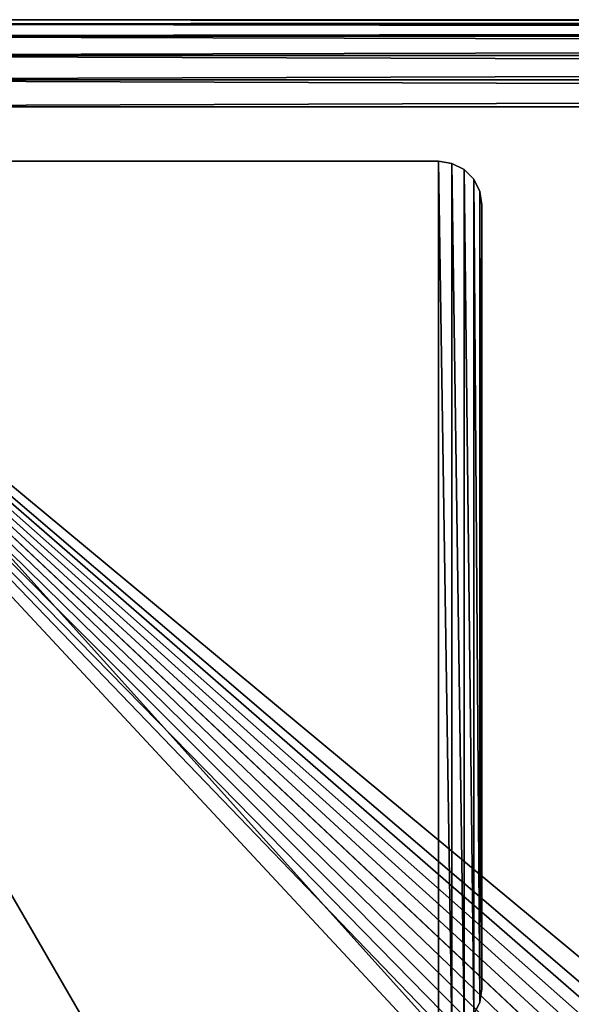
# Model space of a CAD drawing. Units: millimetres. Extents: x 0 to 715, y -33 to 625.
# Drawn here: x 51 to 101, y 535 to 625 of the extents above; entities that cross this region are included whole.
import ezdxf

# ---------------------------------------------------------------- set-up
doc = ezdxf.new("R2010")
doc.units = ezdxf.units.MM
doc.layers.get('0').update_dxf_attribs({"color": 13, "true_color": 0xff5454})

# ---------------------------------------------------------------- blocks, each defined once
blk = doc.blocks.new('Group_2')
at = {"color": 252, "true_color": 0x839ba7}
for p, q in [((-266, 625, 647), (433, 625, 647)), ((-266, 625, 8), (433, 625, 8)), ((-266, 624.608, 649.472), (433, 624.608, 649.472)), ((-266, 624.608, 5.528), (433, 624.608, 5.528)), ((-266, 623.472, 3.298), (433, 623.472, 3.298)), ((-266, 623.472, 651.702), (433, 623.472, 651.702)), ((-266, 621.702, 1.528), (433, 621.702, 1.528)), ((-266, 621.702, 653.472), (433, 621.702, 653.472)), ((-266, 619.472, 0.392), (433, 619.472, 0.392)), ((-266, 619.472, 654.608), (433, 619.472, 654.608)), ((433, 617), (-266, 617)), ((433, 617, 655), (-266, 617, 655))]:
    blk.add_line(p, q, dxfattribs=at)
blk.add_line((-174.597, 530.951, 655), (-266, 617, 655))
mesh = blk.add_polyface(dxfattribs=at)
corners = [(-266, 625, 647), (433, 625, 8), (-266, 625, 8), (433, 625, 647)]
mesh.append_faces([[corners[k] for k in face] for face in [(0, 1, 2), (1, 0, 3)]], dxfattribs={"vtx0": -1, "color": 252})
mesh = blk.add_polyface(dxfattribs=at)
corners = [(-266, 625, 8), (433, 624.608, 5.528), (-266, 624.608, 5.528), (433, 625, 8)]
mesh.append_faces([[corners[k] for k in face] for face in [(0, 1, 2), (1, 0, 3)]], dxfattribs={"vtx0": -1, "color": 252})
mesh = blk.add_polyface(dxfattribs=at)
corners = [(-266, 624.608, 649.472), (433, 625, 647), (-266, 625, 647), (433, 624.608, 649.472)]
mesh.append_faces([[corners[k] for k in face] for face in [(0, 1, 2), (1, 0, 3)]], dxfattribs={"vtx0": -1, "color": 252})
mesh = blk.add_polyface(dxfattribs=at)
corners = [(-266, 624.608, 5.528), (433, 623.472, 3.298), (-266, 623.472, 3.298), (433, 624.608, 5.528)]
mesh.append_faces([[corners[k] for k in face] for face in [(0, 1, 2), (1, 0, 3)]], dxfattribs={"vtx0": -1, "color": 252})
mesh = blk.add_polyface(dxfattribs=at)
corners = [(-266, 623.472, 651.702), (433, 624.608, 649.472), (-266, 624.608, 649.472), (433, 623.472, 651.702)]
mesh.append_faces([[corners[k] for k in face] for face in [(0, 1, 2), (1, 0, 3)]], dxfattribs={"vtx0": -1, "color": 252})
mesh = blk.add_polyface(dxfattribs=at)
corners = [(-266, 623.472, 3.298), (433, 621.702, 1.528), (-266, 621.702, 1.528), (433, 623.472, 3.298)]
mesh.append_faces([[corners[k] for k in face] for face in [(0, 1, 2), (1, 0, 3)]], dxfattribs={"vtx0": -1, "color": 252})
mesh = blk.add_polyface(dxfattribs=at)
corners = [(-266, 621.702, 653.472), (433, 623.472, 651.702), (-266, 623.472, 651.702), (433, 621.702, 653.472)]
mesh.append_faces([[corners[k] for k in face] for face in [(0, 1, 2), (1, 0, 3)]], dxfattribs={"vtx0": -1, "color": 252})
mesh = blk.add_polyface(dxfattribs=at)
corners = [(433, 621.702, 1.528), (-266, 619.472, 0.392), (-266, 621.702, 1.528), (433, 619.472, 0.392)]
mesh.append_faces([[corners[k] for k in face] for face in [(0, 1, 2), (1, 0, 3)]], dxfattribs={"vtx0": -1, "color": 252})
mesh = blk.add_polyface(dxfattribs=at)
corners = [(433, 619.472, 654.608), (-266, 621.702, 653.472), (-266, 619.472, 654.608), (433, 621.702, 653.472)]
mesh.append_faces([[corners[k] for k in face] for face in [(0, 1, 2), (1, 0, 3)]], dxfattribs={"vtx0": -1, "color": 252})
mesh = blk.add_polyface(dxfattribs=at)
corners = [(433, 619.472, 0.392), (-266, 617), (-266, 619.472, 0.392), (433, 617)]
mesh.append_faces([[corners[k] for k in face] for face in [(0, 1, 2), (1, 0, 3)]], dxfattribs={"vtx0": -1, "color": 252})
mesh = blk.add_polyface(dxfattribs=at)
corners = [(433, 617, 655), (-266, 619.472, 654.608), (-266, 617, 655), (433, 619.472, 654.608)]
mesh.append_faces([[corners[k] for k in face] for face in [(0, 1, 2), (1, 0, 3)]], dxfattribs={"vtx0": -1, "color": 252})
mesh = blk.add_polyface(dxfattribs=at)
corners = [(-266, 617), (-177, 463), (-266, 8), (433, 617), (344, 463), (344, 8), (433, 8), (-177, 8)]
mesh.append_faces([[corners[k] for k in face] for face in [(5, 3, 6)]], dxfattribs={"vtx0": -1, "color": 252})
mesh.append_faces([[corners[k] for k in face] for face in [(0, 1, 2), (1, 3, 4), (4, 3, 5)]], dxfattribs={"vtx0": -1, "vtx1": -1, "color": 252})
mesh.append_faces([[corners[k] for k in face] for face in [(1, 0, 3)]], dxfattribs={"vtx0": -1, "vtx2": -1, "color": 252})
mesh.append_faces([[corners[k] for k in face] for face in [(7, 2, 1)]], dxfattribs={"vtx1": -1, "color": 252})
mesh = blk.add_polyface(dxfattribs=at)
corners = [(-177, 8, 655), (-266, 617, 655), (-266, 8, 655), (-178.128, 522.533, 655), (-177.131, 518.838, 655), (-177, 517.551, 655), (-175.472, 529.967, 655), (-174.597, 530.951, 655), (-176.234, 528.88, 655), (-176.87, 527.706, 655), (-177.37, 526.46, 655), (-177.726, 525.158, 655)]
mesh.append_faces([[corners[k] for k in face] for face in [(0, 1, 2), (4, 0, 5), (1, 6, 7)]], dxfattribs={"vtx0": -1, "color": 252})
mesh.append_faces([[corners[k] for k in face] for face in [(3, 0, 4), (6, 1, 8), (8, 1, 9), (9, 1, 10), (10, 1, 11), (11, 1, 3)]], dxfattribs={"vtx0": -1, "vtx1": -1, "color": 252})
mesh.append_faces([[corners[k] for k in face] for face in [(1, 0, 3)]], dxfattribs={"vtx0": -1, "vtx1": -1, "vtx2": -1, "color": 252})
mesh = blk.add_polyface(dxfattribs=at)
corners = [(-266, 617, 655), (-166.604, 534.386, 655), (433, 617, 655), (-169.011, 534.01, 655), (-170.241, 533.67, 655), (-171.43, 533.188, 655), (-172.562, 532.571, 655), (-173.623, 531.822, 655), (-174.597, 530.951, 655), (-162.807, 533.401, 655), (-161.248, 533.246, 655), (328.248, 533.246, 655), (329.807, 533.401, 655), (333.673, 534.404, 655), (336.128, 533.976, 655), (337.329, 533.626, 655), (338.489, 533.141, 655), (339.593, 532.527, 655), (340.628, 531.789, 655), (341.581, 530.935, 655)]
mesh.append_faces([[corners[k] for k in face] for face in [(7, 0, 8), (2, 18, 19)]], dxfattribs={"vtx0": -1, "color": 252})
mesh.append_faces([[corners[k] for k in face] for face in [(0, 1, 2), (1, 0, 3), (3, 0, 4), (4, 0, 5), (5, 0, 6), (6, 0, 7)]], dxfattribs={"vtx0": -1, "vtx1": -1, "color": 252})
mesh.append_faces([[corners[k] for k in face] for face in [(2, 1, 9), (2, 9, 10), (2, 10, 11), (2, 11, 12), (2, 12, 13), (2, 13, 14), (2, 14, 15), (2, 15, 16), (2, 16, 17), (2, 17, 18)]], dxfattribs={"vtx0": -1, "vtx2": -1, "color": 252})
blk = doc.blocks.new('Group_1')
at = {"color": 253, "true_color": 0xa2acb4}
for p, q in [((76, 80, 5), (4, 80, 5)), ((76, 80), (4, 80)), ((76, 80, 60), (4, 80, 60)), ((80, 4, 60), (80, 76, 60)), ((80, 4, 5), (80, 76, 5)), ((80, 4), (80, 76))]:
    blk.add_line(p, q, dxfattribs=at)
for p, q in [((76, 80), (76, 80, 5)), ((76, 80, 5), (76, 80, 60)), ((76, 80), (77.236, 79.804)), ((77.236, 79.804, 60), (76, 80, 60)), ((76, 80, 5), (77.236, 79.804, 5)), ((77.236, 79.804), (78.351, 79.236)), ((78.351, 79.236, 60), (77.236, 79.804, 60)), ((77.236, 79.804, 5), (77.236, 79.804)), ((77.236, 79.804, 60), (77.236, 79.804, 5)), ((77.236, 79.804, 5), (78.351, 79.236, 5)), ((78.351, 79.236, 60), (78.351, 79.236, 5)), ((79.236, 78.351, 60), (78.351, 79.236, 60)), ((78.351, 79.236, 5), (79.236, 78.351, 5)), ((78.351, 79.236, 5), (78.351, 79.236)), ((78.351, 79.236), (79.236, 78.351)), ((79.804, 77.236, 60), (79.236, 78.351, 60)), ((79.236, 78.351, 60), (79.236, 78.351, 5)), ((79.236, 78.351), (79.804, 77.236)), ((79.236, 78.351, 5), (79.236, 78.351)), ((79.804, 77.236, 5), (79.236, 78.351, 5)), ((79.804, 77.236, 60), (79.804, 77.236, 5)), ((80, 76, 60), (79.804, 77.236, 60)), ((79.804, 77.236, 5), (79.804, 77.236)), ((79.804, 77.236), (80, 76)), ((80, 76, 5), (79.804, 77.236, 5)), ((80, 76), (80, 76, 5)), ((80, 76, 5), (80, 76, 60)), ((79.804, 2.764), (80, 4)), ((80, 4, 60), (79.804, 2.764, 60)), ((80, 4, 5), (79.804, 2.764, 5)), ((80, 4, 5), (80, 4, 60)), ((80, 4), (80, 4, 5)), ((79.236, 1.649), (79.804, 2.764)), ((79.804, 2.764, 60), (79.236, 1.649, 60)), ((79.236, 1.649, 5), (79.804, 2.764, 5)), ((79.804, 2.764, 60), (79.804, 2.764, 5)), ((79.804, 2.764, 5), (79.804, 2.764))]:
    blk.add_line(p, q)
mesh = blk.add_polyface(dxfattribs=at)
corners = [(0.196, 2.764, 60), (0, 76, 60), (0, 4, 60), (0.196, 77.236, 60), (0.764, 1.649, 60), (0.764, 78.351, 60), (1.649, 0.764, 60), (1.649, 79.236, 60), (2.764, 0.196, 60), (2.764, 79.804, 60), (4, 0, 60), (4, 80, 60), (76, 0, 60), (76, 80, 60), (77.236, 0.196, 60), (77.236, 79.804, 60), (78.351, 0.764, 60), (78.351, 79.236, 60), (79.236, 1.649, 60), (79.236, 78.351, 60), (79.804, 2.764, 60), (79.804, 77.236, 60), (80, 4, 60), (80, 76, 60)]
mesh.append_faces([[corners[k] for k in face] for face in [(0, 1, 2), (21, 22, 23)]], dxfattribs={"vtx0": -1, "color": 253})
mesh.append_faces([[corners[k] for k in face] for face in [(1, 0, 3), (3, 4, 5), (5, 6, 7), (7, 8, 9), (9, 10, 11), (11, 12, 13), (13, 14, 15), (15, 16, 17), (17, 18, 19), (19, 20, 21)]], dxfattribs={"vtx0": -1, "vtx1": -1, "color": 253})
mesh.append_faces([[corners[k] for k in face] for face in [(3, 0, 4), (5, 4, 6), (7, 6, 8), (9, 8, 10), (11, 10, 12), (13, 12, 14), (15, 14, 16), (17, 16, 18), (19, 18, 20), (21, 20, 22)]], dxfattribs={"vtx0": -1, "vtx2": -1, "color": 253})
mesh = blk.add_polyface()
corners = [(0.196, 2.764), (0, 76), (0, 4), (0.196, 77.236), (0.764, 1.649), (0.764, 78.351), (1.649, 0.764), (1.649, 79.236), (2.764, 0.196), (2.764, 79.804), (4, 0), (4, 80), (76, 0), (76, 80), (77.236, 0.196), (77.236, 79.804), (78.351, 0.764), (78.351, 79.236), (79.236, 1.649), (79.236, 78.351), (79.804, 2.764), (79.804, 77.236), (80, 4), (80, 76)]
mesh.append_faces([[corners[k] for k in face] for face in [(0, 1, 2), (21, 22, 23)]], dxfattribs={"vtx0": -1})
mesh.append_faces([[corners[k] for k in face] for face in [(1, 0, 3), (3, 4, 5), (5, 6, 7), (7, 8, 9), (9, 10, 11), (11, 12, 13), (13, 14, 15), (15, 16, 17), (17, 18, 19), (19, 20, 21)]], dxfattribs={"vtx0": -1, "vtx1": -1})
mesh.append_faces([[corners[k] for k in face] for face in [(3, 0, 4), (5, 4, 6), (7, 6, 8), (9, 8, 10), (11, 10, 12), (13, 12, 14), (15, 14, 16), (17, 16, 18), (19, 18, 20), (21, 20, 22)]], dxfattribs={"vtx0": -1, "vtx2": -1})
mesh = blk.add_polyface()
corners = [(0.196, 2.764, 5), (0, 76, 5), (0, 4, 5), (0.196, 77.236, 5), (0.764, 1.649, 5), (0.764, 78.351, 5), (1.649, 0.764, 5), (1.649, 79.236, 5), (2.764, 0.196, 5), (2.764, 79.804, 5), (4, 0, 5), (4, 80, 5), (76, 0, 5), (76, 80, 5), (77.236, 0.196, 5), (77.236, 79.804, 5), (78.351, 0.764, 5), (78.351, 79.236, 5), (79.236, 1.649, 5), (79.236, 78.351, 5), (79.804, 2.764, 5), (79.804, 77.236, 5), (80, 4, 5), (80, 76, 5)]
mesh.append_faces([[corners[k] for k in face] for face in [(0, 1, 2), (21, 22, 23)]], dxfattribs={"vtx0": -1})
mesh.append_faces([[corners[k] for k in face] for face in [(1, 0, 3), (3, 4, 5), (5, 6, 7), (7, 8, 9), (9, 10, 11), (11, 12, 13), (13, 14, 15), (15, 16, 17), (17, 18, 19), (19, 20, 21)]], dxfattribs={"vtx0": -1, "vtx1": -1})
mesh.append_faces([[corners[k] for k in face] for face in [(3, 0, 4), (5, 4, 6), (7, 6, 8), (9, 8, 10), (11, 10, 12), (13, 12, 14), (15, 14, 16), (17, 16, 18), (19, 18, 20), (21, 20, 22)]], dxfattribs={"vtx0": -1, "vtx2": -1})
at = {"color": 250, "true_color": 0x1e1a1a}
mesh = blk.add_polyface(dxfattribs=at)
corners = [(4, 80, 5), (76, 80), (4, 80), (76, 80, 5)]
mesh.append_faces([[corners[k] for k in face] for face in [(0, 1, 2), (1, 0, 3)]], dxfattribs={"vtx0": -1, "color": 250})
at = {"color": 253, "true_color": 0xa2acb4}
mesh = blk.add_polyface(dxfattribs=at)
corners = [(4, 80, 5), (76, 80, 60), (76, 80, 5), (4, 80, 60)]
mesh.append_faces([[corners[k] for k in face] for face in [(0, 1, 2), (1, 0, 3)]], dxfattribs={"vtx0": -1, "color": 253})
mesh = blk.add_polyface(dxfattribs=at)
corners = [(76, 80, 60), (77.236, 79.804, 5), (76, 80, 5), (77.236, 79.804, 60)]
mesh.append_faces([[corners[k] for k in face] for face in [(0, 1, 2), (1, 0, 3)]], dxfattribs={"vtx0": -1, "color": 253})
at = {"color": 250, "true_color": 0x1e1a1a}
mesh = blk.add_polyface(dxfattribs=at)
corners = [(76, 80, 5), (77.236, 79.804), (76, 80), (77.236, 79.804, 5)]
mesh.append_faces([[corners[k] for k in face] for face in [(0, 1, 2), (1, 0, 3)]], dxfattribs={"vtx0": -1, "color": 250})
at = {"color": 253, "true_color": 0xa2acb4}
mesh = blk.add_polyface(dxfattribs=at)
corners = [(77.236, 79.804, 60), (78.351, 79.236, 5), (77.236, 79.804, 5), (78.351, 79.236, 60)]
mesh.append_faces([[corners[k] for k in face] for face in [(0, 1, 2), (1, 0, 3)]], dxfattribs={"vtx0": -1, "color": 253})
at = {"color": 250, "true_color": 0x1e1a1a}
mesh = blk.add_polyface(dxfattribs=at)
corners = [(77.236, 79.804, 5), (78.351, 79.236), (77.236, 79.804), (78.351, 79.236, 5)]
mesh.append_faces([[corners[k] for k in face] for face in [(0, 1, 2), (1, 0, 3)]], dxfattribs={"vtx0": -1, "color": 250})
at = {"color": 253, "true_color": 0xa2acb4}
mesh = blk.add_polyface(dxfattribs=at)
corners = [(78.351, 79.236, 5), (79.236, 78.351, 60), (79.236, 78.351, 5), (78.351, 79.236, 60)]
mesh.append_faces([[corners[k] for k in face] for face in [(0, 1, 2), (1, 0, 3)]], dxfattribs={"vtx0": -1, "color": 253})
at = {"color": 250, "true_color": 0x1e1a1a}
mesh = blk.add_polyface(dxfattribs=at)
corners = [(78.351, 79.236), (79.236, 78.351, 5), (79.236, 78.351), (78.351, 79.236, 5)]
mesh.append_faces([[corners[k] for k in face] for face in [(0, 1, 2), (1, 0, 3)]], dxfattribs={"vtx0": -1, "color": 250})
at = {"color": 253, "true_color": 0xa2acb4}
mesh = blk.add_polyface(dxfattribs=at)
corners = [(79.236, 78.351, 5), (79.804, 77.236, 60), (79.804, 77.236, 5), (79.236, 78.351, 60)]
mesh.append_faces([[corners[k] for k in face] for face in [(0, 1, 2), (1, 0, 3)]], dxfattribs={"vtx0": -1, "color": 253})
at = {"color": 250, "true_color": 0x1e1a1a}
mesh = blk.add_polyface(dxfattribs=at)
corners = [(79.236, 78.351), (79.804, 77.236, 5), (79.804, 77.236), (79.236, 78.351, 5)]
mesh.append_faces([[corners[k] for k in face] for face in [(0, 1, 2), (1, 0, 3)]], dxfattribs={"vtx0": -1, "color": 250})
at = {"color": 253, "true_color": 0xa2acb4}
mesh = blk.add_polyface(dxfattribs=at)
corners = [(79.804, 77.236, 5), (80, 76, 60), (80, 76, 5), (79.804, 77.236, 60)]
mesh.append_faces([[corners[k] for k in face] for face in [(0, 1, 2), (1, 0, 3)]], dxfattribs={"vtx0": -1, "color": 253})
at = {"color": 250, "true_color": 0x1e1a1a}
mesh = blk.add_polyface(dxfattribs=at)
corners = [(79.804, 77.236), (80, 76, 5), (80, 76), (79.804, 77.236, 5)]
mesh.append_faces([[corners[k] for k in face] for face in [(0, 1, 2), (1, 0, 3)]], dxfattribs={"vtx0": -1, "color": 250})
at = {"color": 253, "true_color": 0xa2acb4}
mesh = blk.add_polyface(dxfattribs=at)
corners = [(80, 76, 5), (80, 4, 60), (80, 4, 5), (80, 76, 60)]
mesh.append_faces([[corners[k] for k in face] for face in [(0, 1, 2), (1, 0, 3)]], dxfattribs={"vtx0": -1, "color": 253})
at = {"color": 250, "true_color": 0x1e1a1a}
mesh = blk.add_polyface(dxfattribs=at)
corners = [(80, 76), (80, 4, 5), (80, 4), (80, 76, 5)]
mesh.append_faces([[corners[k] for k in face] for face in [(0, 1, 2), (1, 0, 3)]], dxfattribs={"vtx0": -1, "color": 250})
at = {"color": 253, "true_color": 0xa2acb4}
mesh = blk.add_polyface(dxfattribs=at)
corners = [(80, 4, 5), (79.804, 2.764, 60), (79.804, 2.764, 5), (80, 4, 60)]
mesh.append_faces([[corners[k] for k in face] for face in [(0, 1, 2), (1, 0, 3)]], dxfattribs={"vtx0": -1, "color": 253})
at = {"color": 250, "true_color": 0x1e1a1a}
mesh = blk.add_polyface(dxfattribs=at)
corners = [(80, 4), (79.804, 2.764, 5), (79.804, 2.764), (80, 4, 5)]
mesh.append_faces([[corners[k] for k in face] for face in [(0, 1, 2), (1, 0, 3)]], dxfattribs={"vtx0": -1, "color": 250})
at = {"color": 253, "true_color": 0xa2acb4}
mesh = blk.add_polyface(dxfattribs=at)
corners = [(79.804, 2.764, 5), (79.236, 1.649, 60), (79.236, 1.649, 5), (79.804, 2.764, 60)]
mesh.append_faces([[corners[k] for k in face] for face in [(0, 1, 2), (1, 0, 3)]], dxfattribs={"vtx0": -1, "color": 253})
at = {"color": 250, "true_color": 0x1e1a1a}
mesh = blk.add_polyface(dxfattribs=at)
corners = [(79.804, 2.764), (79.236, 1.649, 5), (79.236, 1.649), (79.804, 2.764, 5)]
mesh.append_faces([[corners[k] for k in face] for face in [(0, 1, 2), (1, 0, 3)]], dxfattribs={"vtx0": -1, "color": 250})

msp = doc.modelspace()

# ---------------------------------------------------------------- block references
for name, p in [('Group_2', (274, 0, 60)), ('Group_1', (13, 532))]:
    msp.add_blockref(name, p)

doc.saveas('drawing.dxf')
